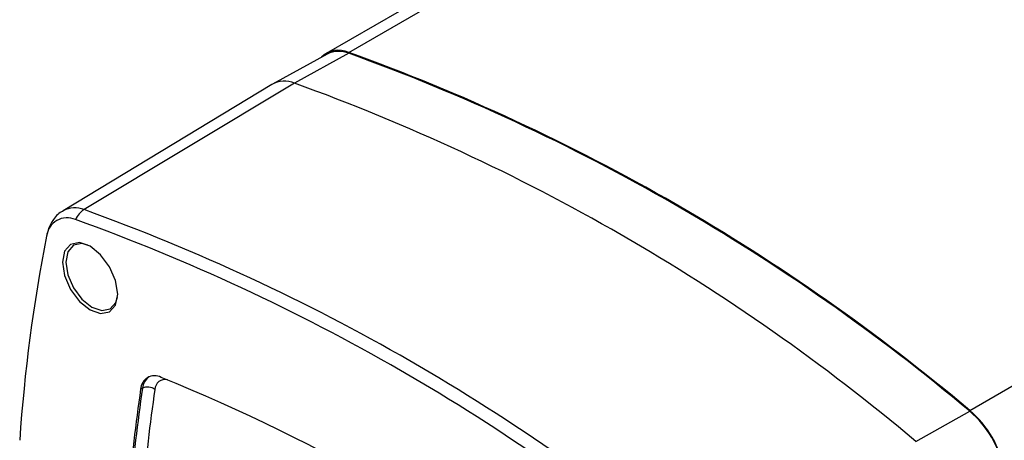
# Model space of a CAD drawing. Extents: x 0.3 to 16.7, y 0.2 to 10.8.
# Drawn here: x 14.6 to 15.3, y 1.3 to 1.6 of the extents above; entities that cross this region are included whole.
import ezdxf

# ---------------------------------------------------------------- set-up
doc = ezdxf.new("R2010")
doc.units = 0
doc.header["$MEASUREMENT"] = 0
doc.layers.get('0').update_dxf_attribs({"linetype": 'CONTINUOUS'})

msp = doc.modelspace()

# ---------------------------------------------------------------- linework, layer by layer
at = {"color": 7, "linetype": 'CONTINUOUS'}
for p, q in [((15.2434581, 1.8540318), (14.8097659, 1.6037284)), ((14.8264314, 1.6044803), (15.2601236, 1.8547837)), ((14.8104444, 1.6032043), (14.7698867, 1.5809386)), ((14.8264706, 1.6037813), (14.78626, 1.581528)), ((15.2876362, 1.3382982), (15.7213283, 1.5886015)), ((14.7693104, 1.580606), (14.6143434, 1.4866952)), ((14.78626, 1.581528), (14.6298861, 1.4875407)), ((14.673332, 1.3548508), (14.6719427, 1.3541109)), ((15.2476688, 1.3152281), (15.287597, 1.3376444))]:
    msp.add_line(p, q, dxfattribs=at)
at = {"color": 7, "linetype": 'CONTINUOUS', "flags": 128}
for points in [[(14.6548982, 1.4248202), (14.6533379, 1.4347796), (14.6488948, 1.4450236), (14.6422451, 1.4539929), (14.6344013, 1.4603218), (14.6265575, 1.4630469), (14.6199079, 1.4617533), (14.6154647, 1.4566379), (14.6139045, 1.4484795), (14.6154647, 1.4385202), (14.6199079, 1.4282762), (14.6265575, 1.4193069), (14.6344013, 1.412978), (14.6422451, 1.4102529), (14.6488948, 1.4115465), (14.6533379, 1.4166619), (14.6548982, 1.4248202)], [(14.6326446, 1.4612486), (14.6283501, 1.4623174), (14.6220797, 1.4610976), (14.61789, 1.456274), (14.6164188, 1.448581), (14.61789, 1.4391898), (14.6220797, 1.4295301), (14.6283501, 1.4210725), (14.6357464, 1.4151047), (14.6431428, 1.412535), (14.6494131, 1.4137548), (14.6536028, 1.4185784), (14.6548218, 1.4228229)]]:
    msp.add_lwpolyline(points, dxfattribs=at)
at = {"color": 7, "linetype": 'CONTINUOUS'}
for centre, radius, start, end in [((14.7454158, 0.4303189), 1.5146036, 49.8841445, 70.1334823), ((14.8189866, 1.587567), 0.0184793, 66.2420597, 134.1373488), ((14.8191058, 1.5854853), 0.0197227, 68.0733082, 116.0503004), ((14.3117236, 0.1800155), 1.5146036, 49.8841445, 70.1334823), ((14.3121138, 0.1800151), 1.5138272, 49.8806382, 70.1369886), ((14.7787514, 1.5633056), 0.0197088, 67.6058328, 118.6218105), ((14.2715881, 0.1568897), 1.5147546, 49.8806382, 70.1369886), ((14.6229958, 1.4707982), 0.0181049, 67.6308321, 118.1567056), ((14.6392634, 1.473033), 0.0172745, 122.8773475, 155.49229), ((14.1164482, 0.0663183), 1.5111226, 49.8806382, 70.1369886), ((14.6173752, 1.4661455), 0.015348, 66.2964407, 173.7387989), ((14.1113234, 0.0623425), 1.5075435, 49.8806382, 70.1369886), ((15.7914491, 1.233894), 1.212117, 168.8727225, 176.1133595), ((14.6823322, 1.3536346), 0.0104005, 62.6599629, 177.3752767), ((14.6848775, 1.3538669), 0.0115873, 125.8197778, 175.1290578), ((14.6900315, 1.3537212), 0.0075003, 76.1049955, 178.3548272), ((14.1576811, 0.0620248), 1.4044574, 52.1632864, 67.8543404), ((15.8184053, 1.1833393), 1.1591115, 171.5277875, 175.3766722), ((15.8198027, 1.1840793), 1.1591195, 171.5278527, 175.3801367), ((14.6771546, 1.3465565), 0.0091327, 53.9099029, 114.7432363), ((15.8238951, 1.1839262), 1.1539533, 171.5278527, 175.3801367), ((15.2388167, 1.2804858), 0.0756678, 10.1793073, 49.8206942), ((15.239809, 1.2810586), 0.0740651, 10.1818269, 49.8181747)]:
    msp.add_arc(centre, radius, start, end, dxfattribs=at)
msp.add_open_spline([(14.614647, 1.48659), (14.6141365, 1.4863769), (14.6107812, 1.4849769), (14.60639, 1.4795829), (14.603308, 1.4733352), (14.6024369, 1.4694722), (14.6022213, 1.4685162)], degree=3, knots=[0, 0, 0, 0, 0.07308697, 0.48035483, 0.87139811, 1, 1, 1, 1], dxfattribs=at)

doc.saveas('drawing.dxf')
